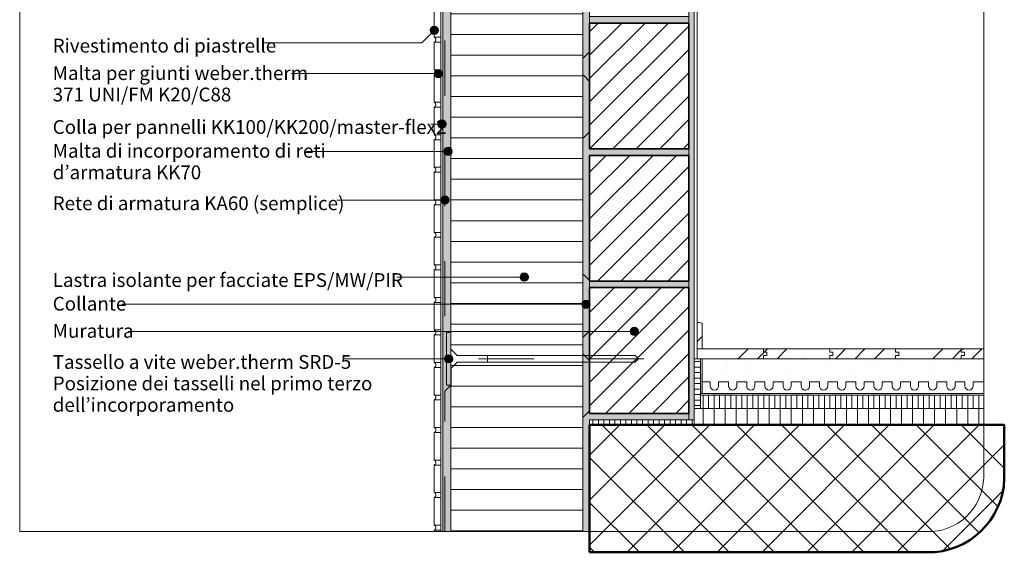
# Model space of a CAD drawing. Units: metres. Extents: x 0 to 1.79, y -0.04 to 2.06.
# Drawn here: x 0 to 1.79, y -0.04 to 0.93 of the extents above; entities that cross this region are included whole.
import ezdxf

# ---------------------------------------------------------------- set-up
doc = ezdxf.new("R2010")
doc.units = ezdxf.units.M
doc.header["$MEASUREMENT"] = 0
for name, pattern in [('Strich 2_1mm', [0.03, 0.02, -0.01]), ('Strichpunkt 3_1_1mm Achsen', [0.05, 0.03, -0.01, 0, -0.01]), ('Wipeout_Contour', [1, 0, -1])]:
    doc.linetypes.add(name, pattern=pattern)
for name, color, linetype in [('0 Bauteilschraffuren', 7, 'Continuous'), ('0 Bauteilschraffuren Neu', 7, 'Continuous'), ('0 Neu', 7, 'Continuous'), ('0 Schichttrennlinien', 7, 'Continuous'), ('001 Beschriftung IT', 7, 'Continuous'), ('001 Beschriftung IT Neu', 7, 'Continuous')]:
    doc.layers.add(name, color=color, linetype=linetype)
doc.styles.add('ERSTELLTER_STIL_1', font='txt')
doc.linetypes.add('Freihand Umgebung', pattern='A,0,[1,IV.03.07 Davanzale piastrellato con secondo livello di guarnizione ed elemento Pronto (sezione inclinata in XPS)1.Shx,S=0.001587,R=0,X=0,Y=8.25066e-05],-0.2,0', length=0.2)
pattern_1 = [(45, (0, 0), (-0.088388, 0.088388), []), (45, (-0.01768, 0.01768), (-0.088388, 0.088388), []), (45, (-0.03536, 0.03536), (-0.088388, 0.088388), [])]
pattern_2 = [(90, (0, 0), (-0.01, 0), [])]
pattern_3 = [(45, (0, 0), (-0.0212132, 0.0212132), [])]

# ---------------------------------------------------------------- blocks, each defined once
blk = doc.blocks.new('*X2')
at = {"layer": '0 Bauteilschraffuren', "linetype": 'Continuous', "lineweight": 0, "true_color": 0x000000}
blk.add_hatch(color=18, dxfattribs=at).paths.add_polyline_path([(1.238, 0.2865), (1.235, 0.2865), (1.235, 0.2505), (1.238, 0.2505)])
blk = doc.blocks.new('*X3')
at = {"layer": '0 Bauteilschraffuren', "linetype": 'Continuous', "lineweight": 0, "true_color": 0x000000}
for points in [[(1.258, 0.2478), (1.294, 0.2478), (1.294, 0.2505), (1.258, 0.2505)], [(1.33, 0.2478), (1.366, 0.2478), (1.366, 0.2505), (1.33, 0.2505)], [(1.402, 0.2478), (1.438, 0.2478), (1.438, 0.2505), (1.402, 0.2505)], [(1.474, 0.2478), (1.51, 0.2478), (1.51, 0.2505), (1.474, 0.2505)], [(1.546, 0.2478), (1.582, 0.2478), (1.582, 0.2505), (1.546, 0.2505)], [(1.618, 0.2478), (1.654, 0.2478), (1.654, 0.2505), (1.618, 0.2505)], [(1.69, 0.2478), (1.726, 0.2478), (1.726, 0.2505), (1.69, 0.2505)], [(1.294, 0.2478), (1.258, 0.2478), (1.258, 0.2475), (1.294, 0.2475)], [(1.366, 0.2478), (1.33, 0.2478), (1.33, 0.2475), (1.366, 0.2475)], [(1.438, 0.2478), (1.402, 0.2478), (1.402, 0.2475), (1.438, 0.2475)], [(1.51, 0.2478), (1.474, 0.2478), (1.474, 0.2475), (1.51, 0.2475)], [(1.582, 0.2478), (1.546, 0.2478), (1.546, 0.2475), (1.582, 0.2475)], [(1.654, 0.2478), (1.618, 0.2478), (1.618, 0.2475), (1.654, 0.2475)], [(1.726, 0.2478), (1.69, 0.2478), (1.69, 0.2475), (1.726, 0.2475)]]:
    blk.add_hatch(color=18, dxfattribs=at).paths.add_polyline_path(points)
at = {"layer": '0 Bauteilschraffuren', "color": 7, "linetype": 'Continuous', "lineweight": 0}
for p in [(1.258, 0.2478), (1.33, 0.2478), (1.402, 0.2478), (1.474, 0.2478), (1.546, 0.2478), (1.618, 0.2478), (1.69, 0.2478)]:
    blk.add_point(p, dxfattribs=at)

msp = doc.modelspace()

# ---------------------------------------------------------------- hatches: boundary and pattern name
at = {"layer": '0 Bauteilschraffuren Neu', "linetype": 'Continuous', "lineweight": 0}
h = msp.add_hatch(dxfattribs=at)
h.set_pattern_fill('Dämmstoff__allgemein_hor_0A', style=0, pattern_type=2)
h.set_pattern_definition([(0, (1.90909, 1.276493), (0, 0.0375), [])])
h.paths.add_polyline_path([(1.022, 1.3274), (0.782, 1.3064), (0.782, 1.0227), (0.782, 0.9527), (0.782, 0), (1.022, 0), (1.022, 1.2765)])
at = {"layer": '0 Bauteilschraffuren Neu', "linetype": 'Continuous', "lineweight": 0, "true_color": 0x3c3a36}
for points in [[(1.022, 1.3274), (1.022, 0), (1.034, 0), (1.034, 0.2025), (1.214, 0.2025), (1.214, 0.2145), (1.034, 0.2145), (1.034, 0.4425), (1.214, 0.4425), (1.214, 0.4545), (1.034, 0.4545), (1.034, 0.6825), (1.214, 0.6825), (1.214, 0.6945), (1.034, 0.6945), (1.034, 0.9225), (1.214, 0.9225), (1.214, 0.9345), (1.034, 0.9345), (1.034, 1.0255), (1.0328, 1.0255), (1.0328, 1.3283)], [(0.768, 1.3092), (0.768, 0), (0.782, 0), (0.782, 1.2428), (0.782, 1.3104)], [(1.214, 0.8685), (1.214, 0.8565), (1.214, 0.6285), (1.214, 0.6165), (1.214, 0.3885), (1.214, 0.3765), (1.214, 0.2145), (1.214, 0.2025), (1.224, 0.2025), (1.224, 1.1625), (1.214, 1.1625), (1.214, 1.1085), (1.214, 1.0965)]]:
    msp.add_hatch(color=250, dxfattribs=at).paths.add_polyline_path(points)
at = {"layer": '0 Bauteilschraffuren Neu', "linetype": 'Continuous', "lineweight": 0}
h = msp.add_hatch(dxfattribs=at)
h.set_pattern_fill('SAGO_BACKSTEIN_0001_0001', style=0, pattern_type=2)
h.set_pattern_definition(pattern_3)
h.paths.add_polyline_path([(1.214, 0.9225), (1.034, 0.9225), (1.034, 0.6945), (1.214, 0.6945)])
h = msp.add_hatch(dxfattribs=at)
h.set_pattern_fill('SAGO_BACKSTEIN_0001_0001', style=0, pattern_type=2)
h.set_pattern_definition(pattern_3)
h.paths.add_polyline_path([(1.034, 0.4545), (1.214, 0.4545), (1.214, 0.6825), (1.034, 0.6825)])
h = msp.add_hatch(dxfattribs=at)
h.set_pattern_fill('SAGO_BACKSTEIN_0001_0001', style=0, pattern_type=2)
h.set_pattern_definition(pattern_3)
h.paths.add_polyline_path([(1.034, 0.2145), (1.214, 0.2145), (1.214, 0.4425), (1.034, 0.4425)])
h = msp.add_hatch(dxfattribs=at)
h.set_pattern_fill('Holzwerkstoff_0001', style=0, pattern_type=2)
h.set_pattern_definition(pattern_1)
h.paths.add_polyline_path([(1.3496, 0.3195), (1.3496, 0.3135), (1.4696, 0.3135), (1.4696, 0.3195), (1.4756, 0.3195), (1.4756, 0.3255), (1.4696, 0.3255), (1.4696, 0.3315), (1.3496, 0.3315), (1.3496, 0.3255), (1.3556, 0.3255), (1.3556, 0.3195)])
h = msp.add_hatch(dxfattribs=at)
h.set_pattern_fill('Holzwerkstoff_0001', style=0, pattern_type=2)
h.set_pattern_definition(pattern_1)
h.paths.add_polyline_path([(1.4696, 0.3315), (1.4696, 0.3255), (1.4756, 0.3255), (1.4756, 0.3195), (1.4696, 0.3195), (1.4696, 0.3135), (1.589, 0.3135), (1.589, 0.3195), (1.595, 0.3195), (1.595, 0.3255), (1.589, 0.3255), (1.589, 0.3315)])
h = msp.add_hatch(dxfattribs=at)
h.set_pattern_fill('Holzwerkstoff_0001', style=0, pattern_type=2)
h.set_pattern_definition(pattern_1)
h.paths.add_polyline_path([(1.589, 0.3315), (1.589, 0.3255), (1.595, 0.3255), (1.595, 0.3195), (1.589, 0.3195), (1.589, 0.3135), (1.7083, 0.3135), (1.7083, 0.3195), (1.7143, 0.3195), (1.7143, 0.3255), (1.7083, 0.3255), (1.7083, 0.3315)])
h = msp.add_hatch(dxfattribs=at)
h.set_pattern_fill('Holzwerkstoff_0001', style=0, pattern_type=2)
h.set_pattern_definition(pattern_1)
h.paths.add_polyline_path([(1.7083, 0.3315), (1.7132, 0.3303), (1.7083, 0.3315), (1.7083, 0.3255), (1.7143, 0.3255), (1.7143, 0.3195), (1.7083, 0.3195), (1.7083, 0.3135), (1.749, 0.3135), (1.749, 0.3315)])
at = {"layer": '0 Bauteilschraffuren Neu', "linetype": 'Continuous', "lineweight": 13}
h = msp.add_hatch(dxfattribs=at)
h.set_pattern_fill('Unterlagsboden_0001', color=8, style=0, pattern_type=2)
h.set_pattern_definition([(45, (0, 0.1), (-0.0318198, 0.0318198), [0, -0.03, 0, -0.045]), (110, (0.1, 0.1), (0.0422862, 0.0153909), [0, -0.022, 0, -0.038])])
h.paths.add_polyline_path([(1.238, 0.3135), (1.238, 0.2505), (1.289, 0.2505), (1.749, 0.2505), (1.749, 0.3135)])
at = {"layer": '0 Bauteilschraffuren Neu', "linetype": 'Continuous', "lineweight": 0}
h = msp.add_hatch(dxfattribs=at)
h.set_pattern_fill('Vertikal_1_0mm_0001', style=0, pattern_type=2)
h.set_pattern_definition(pattern_2)
h.paths.add_polyline_path([(1.235, 0.2235), (1.749, 0.2235), (1.749, 0.2475), (1.235, 0.2475)])
h = msp.add_hatch(dxfattribs=at)
h.set_pattern_fill('Vertikal_2_0mm_0001', style=0, pattern_type=2)
h.set_pattern_definition([(90, (0, 0), (-0.02, 0), [])])
h.paths.add_polyline_path([(1.224, 0.1935), (1.749, 0.1935), (1.749, 0.2235), (1.224, 0.2235)])
h = msp.add_hatch(dxfattribs=at)
h.set_pattern_fill('Vertikal_1_0mm_0001', style=0, pattern_type=2)
h.set_pattern_definition(pattern_2)
h.paths.add_polyline_path([(1.034, 0.1935), (1.224, 0.1935), (1.224, 0.2025), (1.034, 0.2025)])
h = msp.add_hatch(dxfattribs=at)
h.set_pattern_fill('SAGO_BETON_0001_0001', style=0, pattern_type=2)
h.set_pattern_definition([(45, (1.23563, 0.421526), (-0.0407294, 0.0407294), []), (135, (1.23563, 0.421526), (0.0407294, 0.0407294), [])])
h.paths.add_polyline_path([(1.034, -0.0375), (1.6469, -0.0375), (1.6469, -0.0375, 0.411026), (1.7864, 0.0963), (1.7864, 0.1935), (1.034, 0.1935)])
at = {"layer": '001 Beschriftung IT', "linetype": 'Continuous', "lineweight": 0, "true_color": 0x000000}
for points in [[(0.7447, 0.9093), (0.7452, 0.9064), (0.7469, 0.904), (0.7493, 0.9023), (0.7522, 0.9018), (0.755, 0.9023), (0.7575, 0.904), (0.7591, 0.9064), (0.7597, 0.9093), (0.7591, 0.9121), (0.7575, 0.9146), (0.755, 0.9162), (0.7522, 0.9168), (0.7493, 0.9162), (0.7469, 0.9146), (0.7452, 0.9121)], [(0.7522, 0.8307), (0.7527, 0.8278), (0.7544, 0.8254), (0.7568, 0.8238), (0.7597, 0.8232), (0.7625, 0.8238), (0.765, 0.8254), (0.7666, 0.8278), (0.7672, 0.8307), (0.7666, 0.8336), (0.765, 0.836), (0.7625, 0.8376), (0.7597, 0.8382), (0.7568, 0.8376), (0.7544, 0.836), (0.7527, 0.8336)], [(0.7586, 0.7392), (0.7591, 0.7364), (0.7608, 0.7339), (0.7632, 0.7323), (0.7661, 0.7317), (0.7689, 0.7323), (0.7714, 0.7339), (0.773, 0.7364), (0.7736, 0.7392), (0.773, 0.7421), (0.7714, 0.7445), (0.7689, 0.7462), (0.7661, 0.7467), (0.7632, 0.7462), (0.7608, 0.7445), (0.7591, 0.7421)], [(0.7697, 0.6896), (0.7702, 0.6867), (0.7719, 0.6843), (0.7743, 0.6827), (0.7772, 0.6821), (0.78, 0.6827), (0.7825, 0.6843), (0.7841, 0.6867), (0.7847, 0.6896), (0.7841, 0.6925), (0.7825, 0.6949), (0.78, 0.6965), (0.7772, 0.6971), (0.7743, 0.6965), (0.7719, 0.6949), (0.7702, 0.6925)], [(0.7641, 0.6014), (0.7646, 0.5985), (0.7663, 0.5961), (0.7687, 0.5944), (0.7716, 0.5939), (0.7744, 0.5944), (0.7769, 0.5961), (0.7785, 0.5985), (0.7791, 0.6014), (0.7785, 0.6042), (0.7769, 0.6067), (0.7744, 0.6083), (0.7716, 0.6089), (0.7687, 0.6083), (0.7663, 0.6067), (0.7646, 0.6042)], [(0.9079, 0.4617), (0.9085, 0.4588), (0.9101, 0.4564), (0.9125, 0.4547), (0.9154, 0.4542), (0.9183, 0.4547), (0.9207, 0.4564), (0.9223, 0.4588), (0.9229, 0.4617), (0.9223, 0.4645), (0.9207, 0.467), (0.9183, 0.4686), (0.9154, 0.4692), (0.9125, 0.4686), (0.9101, 0.467), (0.9085, 0.4645)], [(1.0199, 0.4124), (1.0204, 0.4095), (1.0221, 0.4071), (1.0245, 0.4054), (1.0274, 0.4049), (1.0302, 0.4054), (1.0327, 0.4071), (1.0343, 0.4095), (1.0349, 0.4124), (1.0343, 0.4152), (1.0327, 0.4177), (1.0302, 0.4193), (1.0274, 0.4199), (1.0245, 0.4193), (1.0221, 0.4177), (1.0204, 0.4152)], [(1.1076, 0.3631), (1.1081, 0.3602), (1.1098, 0.3578), (1.1122, 0.3562), (1.1151, 0.3556), (1.1179, 0.3562), (1.1204, 0.3578), (1.122, 0.3602), (1.1226, 0.3631), (1.122, 0.366), (1.1204, 0.3684), (1.1179, 0.37), (1.1151, 0.3706), (1.1122, 0.37), (1.1098, 0.3684), (1.1081, 0.366)], [(0.7706, 0.3134), (0.7712, 0.3106), (0.7728, 0.3081), (0.7753, 0.3065), (0.7781, 0.3059), (0.781, 0.3065), (0.7834, 0.3081), (0.7851, 0.3106), (0.7856, 0.3134), (0.7851, 0.3163), (0.7834, 0.3187), (0.781, 0.3204), (0.7781, 0.3209), (0.7753, 0.3204), (0.7728, 0.3187), (0.7712, 0.3163)]]:
    msp.add_hatch(color=18, dxfattribs=at).paths.add_polyline_path(points)

# ---------------------------------------------------------------- linework, layer by layer
at = {"color": 7, "linetype": 'Strich 2_1mm', "lineweight": 0, "flags": 128}
msp.add_lwpolyline([(0.7715, 0), (0.7715, 0.2549), (0.783, 0.2664), (0.783, 0.3604), (0.7715, 0.372), (0.7715, 0.9407), (0.783, 0.9523), (0.783, 1.0462), (0.7715, 1.0578), (0.7715, 1.3032)], dxfattribs=at)
at = {"layer": '0 Bauteilschraffuren', "color": 7, "linetype": 'Continuous', "lineweight": 0, "flags": 128}
for points in [[(0.7742, 0.3614), (0.7742, 0.2654), (0.782, 0.2654), (0.782, 0.2959), (0.7935, 0.3074), (0.849, 0.3074), (0.849, 0.3194), (0.7935, 0.3194), (0.782, 0.3309), (0.782, 0.3614)], [(1.1166, 0.3194), (0.849, 0.3194), (0.849, 0.3074), (1.1166, 0.3074), (1.1226, 0.3134)], [(1.235, 0.2505), (1.235, 0.2475), (1.7495, 0.2475), (1.7495, 0.2505), (1.7493, 0.2505), (1.3019, 0.2505), (1.238, 0.2505)]]:
    msp.add_lwpolyline(points, close=True, dxfattribs=at)
at = {"layer": '0 Bauteilschraffuren Neu', "color": 7, "linetype": 'Continuous', "lineweight": 0, "flags": 128}
for points in [[(1.022, 1.3274), (0.782, 1.3064), (0.782, 1.0227), (0.782, 0.9527), (0.782, 0), (1.022, 0), (1.022, 1.2765)], [(1.022, 1.3274), (1.022, 0), (1.034, 0), (1.034, 0.2025), (1.214, 0.2025), (1.214, 0.2145), (1.034, 0.2145), (1.034, 0.4425), (1.214, 0.4425), (1.214, 0.4545), (1.034, 0.4545), (1.034, 0.6825), (1.214, 0.6825), (1.214, 0.6945), (1.034, 0.6945), (1.034, 0.9225), (1.214, 0.9225), (1.214, 0.9345), (1.034, 0.9345), (1.034, 1.0255), (1.0328, 1.0255), (1.0328, 1.3283)], [(0.768, 1.3092), (0.768, 0), (0.782, 0), (0.782, 1.2428), (0.782, 1.3104)], [(0.768, 1.2564), (0.764, 1.2564), (0.7642, 0), (0.768, 0)], [(0.7521, 0.9468), (0.7521, 0.8968), (0.7641, 0.8968), (0.7641, 0.9468)], [(0.7521, 0.8878), (0.7521, 0.8378), (0.7641, 0.8378), (0.7641, 0.8878)], [(0.7521, 0.8288), (0.7521, 0.7788), (0.7641, 0.7788), (0.7641, 0.8288)], [(0.7521, 0.7698), (0.7521, 0.7198), (0.7641, 0.7198), (0.7641, 0.7698)], [(0.7521, 0.7108), (0.7521, 0.6608), (0.7641, 0.6608), (0.7641, 0.7108)], [(0.7521, 0.6518), (0.7521, 0.6018), (0.7641, 0.6018), (0.7641, 0.6518)], [(0.7521, 0.5928), (0.7521, 0.5428), (0.7641, 0.5428), (0.7641, 0.5928)], [(0.7522, 0.5338), (0.7522, 0.4838), (0.7641, 0.4838), (0.7641, 0.5338)], [(0.7521, 0.4748), (0.7521, 0.4248), (0.7641, 0.4248), (0.7641, 0.4748)], [(0.7522, 0.4158), (0.7522, 0.3658), (0.7641, 0.3658), (0.7641, 0.4158)], [(0.7522, 0.3568), (0.7522, 0.3068), (0.7642, 0.3068), (0.7642, 0.3568)], [(1.3496, 0.3195), (1.3496, 0.3135), (1.4696, 0.3135), (1.4696, 0.3195), (1.4756, 0.3195), (1.4756, 0.3255), (1.4696, 0.3255), (1.4696, 0.3315), (1.3496, 0.3315), (1.3496, 0.3255), (1.3556, 0.3255), (1.3556, 0.3195)], [(1.4696, 0.3315), (1.4696, 0.3255), (1.4756, 0.3255), (1.4756, 0.3195), (1.4696, 0.3195), (1.4696, 0.3135), (1.589, 0.3135), (1.589, 0.3195), (1.595, 0.3195), (1.595, 0.3255), (1.589, 0.3255), (1.589, 0.3315)], [(1.589, 0.3315), (1.589, 0.3255), (1.595, 0.3255), (1.595, 0.3195), (1.589, 0.3195), (1.589, 0.3135), (1.7083, 0.3135), (1.7083, 0.3195), (1.7143, 0.3195), (1.7143, 0.3255), (1.7083, 0.3255), (1.7083, 0.3315)], [(1.7083, 0.3315), (1.7132, 0.3303), (1.7083, 0.3315), (1.7083, 0.3255), (1.7143, 0.3255), (1.7143, 0.3195), (1.7083, 0.3195), (1.7083, 0.3135), (1.749, 0.3135), (1.749, 0.3315)], [(1.238, 0.3135), (1.238, 0.2505), (1.289, 0.2505), (1.749, 0.2505), (1.749, 0.3135)], [(0.7522, 0.2978), (0.7522, 0.2478), (0.7641, 0.2478), (0.7641, 0.2978)], [(0.7522, 0.2388), (0.7522, 0.1888), (0.7642, 0.1888), (0.7642, 0.2388)], [(1.235, 0.2235), (1.749, 0.2235), (1.749, 0.2475), (1.235, 0.2475)], [(1.224, 0.1935), (1.749, 0.1935), (1.749, 0.2235), (1.224, 0.2235)], [(1.034, 0.1935), (1.224, 0.1935), (1.224, 0.2025), (1.034, 0.2025)], [(0.7522, 0.1798), (0.7522, 0.1298), (0.7642, 0.1298), (0.7642, 0.1798)], [(0.7522, 0.1208), (0.7522, 0.0708), (0.7642, 0.0708), (0.7642, 0.1208)], [(0.7522, 0.0618), (0.7522, 0.0118), (0.7642, 0.0118), (0.7642, 0.0618)], [(0.7522, 0.0028), (0.7522, 0), (0.7642, 0), (0.7642, 0.0028)]]:
    msp.add_lwpolyline(points, close=True, dxfattribs=at)
at = {"layer": '0 Bauteilschraffuren Neu', "color": 7, "linetype": 'Freihand Umgebung', "lineweight": 0, "flags": 128}
msp.add_lwpolyline([(1.214, 0.8685), (1.214, 0.8565), (1.214, 0.6285), (1.214, 0.6165), (1.214, 0.3885), (1.214, 0.3765), (1.214, 0.2145), (1.214, 0.2025), (1.224, 0.2025), (1.224, 1.1625), (1.214, 1.1625), (1.214, 1.1085), (1.214, 1.0965)], close=True, dxfattribs=at)
at = {"layer": '0 Bauteilschraffuren Neu', "color": 7, "linetype": 'Continuous', "lineweight": 0, "flags": 128}
for points in [[(1.0339, 0.8704, 0.198912), (1.034, 0.8708), (1.034, 0.9614, 0.198912), (1.0339, 0.9617), (1.0229, 0.9727, 0.668179), (1.022, 0.9724), (1.022, 0.8598, 0.668179), (1.0229, 0.8594)], [(1.0229, 0.8277, 0.668179), (1.022, 0.8274), (1.022, 0.7148, 0.668179), (1.0229, 0.7144), (1.0339, 0.7254, 0.198912), (1.034, 0.7258), (1.034, 0.8164, 0.198912), (1.0339, 0.8167)], [(1.0339, 0.3641, 0.198912), (1.034, 0.3645), (1.034, 0.4551, 0.198912), (1.0339, 0.4554), (1.0229, 0.4664, 0.668179), (1.022, 0.4661), (1.022, 0.3535, 0.668179), (1.0229, 0.3531)], [(1.0229, 0.3214, 0.668179), (1.022, 0.3211), (1.022, 0.2085, 0.668179), (1.0229, 0.2081), (1.0339, 0.2191, 0.198912), (1.034, 0.2195), (1.034, 0.3101, 0.198912), (1.0339, 0.3104)]]:
    msp.add_lwpolyline(points, format="xyb", close=True, dxfattribs=at)
at = {"layer": '0 Bauteilschraffuren Neu', "color": 7, "linetype": 'Continuous', "lineweight": 35, "flags": 128}
for points in [[(1.214, 0.9225), (1.034, 0.9225), (1.034, 0.6945), (1.214, 0.6945)], [(1.034, 0.4545), (1.214, 0.4545), (1.214, 0.6825), (1.034, 0.6825)], [(1.034, 0.2145), (1.214, 0.2145), (1.214, 0.4425), (1.034, 0.4425)]]:
    msp.add_lwpolyline(points, close=True, dxfattribs=at)
at = {"layer": '0 Bauteilschraffuren Neu', "color": 7, "linetype": 'Continuous', "lineweight": 50, "flags": 128}
msp.add_lwpolyline([(1.034, -0.0375), (1.6469, -0.0375), (1.6469, -0.0375, 0.411026), (1.7864, 0.0963), (1.7864, 0.1935), (1.034, 0.1935)], format="xyb", close=True, dxfattribs=at)
at = {"layer": '0 Neu', "color": 7, "linetype": 'Continuous', "lineweight": 0}
for p, q in [((1.238, 0.2716), (1.253, 0.2716)), ((1.253, 0.2716), (1.253, 0.2641)), ((1.268, 0.2716), (1.286, 0.2716)), ((1.268, 0.2641), (1.268, 0.2716)), ((1.286, 0.2716), (1.286, 0.2641)), ((1.301, 0.2716), (1.319, 0.2716)), ((1.301, 0.2641), (1.301, 0.2716)), ((1.319, 0.2716), (1.319, 0.2641)), ((1.334, 0.2716), (1.352, 0.2716)), ((1.334, 0.2641), (1.334, 0.2716)), ((1.352, 0.2716), (1.352, 0.2641)), ((1.367, 0.2716), (1.385, 0.2716)), ((1.367, 0.2641), (1.367, 0.2716)), ((1.385, 0.2716), (1.385, 0.2641)), ((1.4, 0.2716), (1.418, 0.2716)), ((1.4, 0.2641), (1.4, 0.2716)), ((1.418, 0.2716), (1.418, 0.2641)), ((1.433, 0.2716), (1.451, 0.2716)), ((1.433, 0.2641), (1.433, 0.2716)), ((1.451, 0.2716), (1.451, 0.2641)), ((1.466, 0.2716), (1.484, 0.2716)), ((1.466, 0.2641), (1.466, 0.2716)), ((1.484, 0.2716), (1.484, 0.2641)), ((1.499, 0.2716), (1.517, 0.2716)), ((1.499, 0.2641), (1.499, 0.2716)), ((1.517, 0.2716), (1.517, 0.2641)), ((1.532, 0.2716), (1.55, 0.2716)), ((1.532, 0.2641), (1.532, 0.2716)), ((1.55, 0.2716), (1.55, 0.2641)), ((1.565, 0.2641), (1.565, 0.2716)), ((1.565, 0.2716), (1.583, 0.2716)), ((1.583, 0.2716), (1.583, 0.2641)), ((1.598, 0.2641), (1.598, 0.2716)), ((1.598, 0.2716), (1.616, 0.2716)), ((1.616, 0.2716), (1.616, 0.2641)), ((1.631, 0.2641), (1.631, 0.2716)), ((1.631, 0.2716), (1.649, 0.2716)), ((1.649, 0.2716), (1.649, 0.2641)), ((1.664, 0.2641), (1.664, 0.2716)), ((1.664, 0.2716), (1.682, 0.2716)), ((1.682, 0.2716), (1.682, 0.2641)), ((1.697, 0.2641), (1.697, 0.2716)), ((1.697, 0.2716), (1.715, 0.2716)), ((1.715, 0.2716), (1.715, 0.2641)), ((1.73, 0.2641), (1.73, 0.2716)), ((1.73, 0.2716), (1.748, 0.2716))]:
    msp.add_line(p, q, dxfattribs=at)
for points in [[(1.214, 0.9225), (1.214, 0.6945)], [(1.214, 0.6825), (1.214, 0.4545)], [(1.214, 0.4425), (1.214, 0.2145)]]:
    msp.add_lwpolyline(points, dxfattribs=at)
for centre, radius, start, end in [((0.7503, 0.8923), 0.00483, 291.2628, 68.7372), ((1.0225, 0.8598), 0.0005, 180, 315), ((1.0335, 0.8708), 0.0005, 315, 0), ((0.7503, 0.8333), 0.00483, 291.2628, 68.7372), ((1.0225, 0.8274), 0.0005, 45, 180), ((1.0335, 0.8164), 0.0005, 0, 45), ((0.7503, 0.7743), 0.00483, 291.2628, 68.7372), ((0.7504, 0.7153), 0.00483, 291.2628, 68.7372), ((1.0225, 0.7148), 0.0005, 180, 315), ((1.0335, 0.7258), 0.0005, 315, 0), ((0.7503, 0.6563), 0.00483, 291.2628, 68.7372), ((0.7504, 0.5973), 0.00483, 291.2628, 68.7372), ((0.7504, 0.5383), 0.00483, 291.2628, 68.7372), ((0.7504, 0.4793), 0.00483, 291.2628, 68.7372), ((1.0225, 0.4661), 0.0005, 45, 180), ((1.0335, 0.4551), 0.0005, 0, 45), ((0.7504, 0.4203), 0.00483, 291.2628, 68.7372), ((0.7504, 0.3613), 0.00483, 291.2628, 68.7372), ((1.0335, 0.3645), 0.0005, 315, 0), ((1.0225, 0.3535), 0.0005, 180, 315), ((1.0225, 0.3211), 0.0005, 45, 180), ((0.7504, 0.3023), 0.00483, 291.2628, 68.7372), ((1.0335, 0.3101), 0.0005, 0, 45), ((1.2605, 0.2641), 0.0075, 180, 0), ((1.2935, 0.2641), 0.0075, 180, 0), ((1.3265, 0.2641), 0.0075, 180, 0), ((1.3595, 0.2641), 0.0075, 180, 0), ((1.3925, 0.2641), 0.0075, 180, 0), ((1.4255, 0.2641), 0.0075, 180, 263.6834), ((1.4255, 0.2641), 0.0075, 263.6834, 0), ((1.4585, 0.2641), 0.0075, 180, 0), ((1.4915, 0.2641), 0.0075, 180, 0), ((1.5245, 0.2641), 0.0075, 180, 0), ((1.5575, 0.2641), 0.0075, 180, 0), ((1.5905, 0.2641), 0.0075, 180, 0), ((1.6235, 0.2641), 0.0075, 180, 0), ((1.6565, 0.2641), 0.0075, 180, 0), ((1.6895, 0.2641), 0.0075, 180, 0), ((1.7225, 0.2641), 0.0075, 180, 0), ((0.7504, 0.2433), 0.00483, 291.2628, 68.7372), ((1.0335, 0.2195), 0.0005, 315, 0), ((1.0225, 0.2085), 0.0005, 180, 315), ((0.7504, 0.1843), 0.00483, 291.2628, 68.7372), ((0.7504, 0.1253), 0.00483, 291.2628, 68.7372), ((0.7504, 0.0663), 0.00483, 291.2628, 68.7372), ((0.7504, 0.0073), 0.00483, 291.2628, 68.7372)]:
    msp.add_arc(centre, radius, start, end, dxfattribs=at)
at = {"layer": '0 Schichttrennlinien', "color": 7, "linetype": 'Strichpunkt 3_1_1mm Achsen', "lineweight": 0}
msp.add_line((1.1326, 0.3134), (0.7642, 0.3134), dxfattribs=at)
at = {"layer": '001 Beschriftung IT', "color": 7, "linetype": 'Continuous', "lineweight": 0, "flags": 128}
for points in [[(0.4401, 0.8868), (0.7297, 0.8868), (0.7469, 0.904)], [(0.4929, 0.8307), (0.7522, 0.8307)], [(0.7459, 0.7392), (0.7586, 0.7392)], [(0.5201, 0.6896), (0.7697, 0.6896)], [(0.5754, 0.6014), (0.7641, 0.6014)], [(0.6843, 0.4617), (0.9079, 0.4617)], [(0.1851, 0.4124), (1.0199, 0.4124)], [(0.1968, 0.3631), (1.1076, 0.3631)], [(0.5877, 0.3134), (0.7706, 0.3134)]]:
    msp.add_lwpolyline(points, dxfattribs=at)
at = {"layer": '001 Beschriftung IT', "color": 7, "linetype": 'Continuous', "lineweight": 0}
for centre in [(0.7522, 0.9093), (0.7597, 0.8307), (0.7661, 0.7392), (0.7772, 0.6896), (0.7716, 0.6014), (0.9154, 0.4617), (1.0274, 0.4124), (1.1151, 0.3631), (0.7781, 0.3134)]:
    msp.add_circle(centre, 0.0075, dxfattribs=at)

# ---------------------------------------------------------------- block references
at = {"layer": '0 Bauteilschraffuren', "color": 7, "linetype": 'Continuous', "lineweight": 0}
for name in ['*X2', '*X3']:
    msp.add_blockref(name, (0, 0), dxfattribs=at)

# ---------------------------------------------------------------- texts
at = {"layer": '001 Beschriftung IT Neu', "color": 7, "linetype": 'Continuous', "lineweight": 70, "char_height": 0.025, "attachment_point": 7, "style": 'ERSTELLTER_STIL_1'}
for s, insert in [('\\A1;{\\pql;\\fArial|b0|i0|c0|p38;Rivestimento di piastrelle}', (0.0599, 0.869)), ('\\A1;{\\pql;\\fArial|b0|i0|c0|p38;Colla per pannelli KK100/KK200/master-flex2}', (0.0599, 0.7214)), ('\\A1;{\\pql;\\fArial|b0|i0|c0|p38;Rete di armatura KA60 (semplice)}', (0.0599, 0.5831)), ('\\A1;{\\pql;\\fArial|b0|i0|c0|p38;Lastra isolante per facciate EPS/MW/PIR}', (0.0599, 0.4438)), ('\\A1;{\\pql;\\fArial|b0|i0|c0|p38;Collante}', (0.0599, 0.4009)), ('\\A1;{\\pql;\\fArial|b0|i0|c0|p38;Muratura}', (0.0599, 0.3516))]:
    msp.add_mtext(s, dxfattribs=dict(at, insert=insert))
for s, insert, line_spacing_factor in [('\\A1;{\\pql;\\fArial|b0|i0|c0|p38;Malta per giunti weber.therm\\P\\pql;\\fArial|b0|i0|c0|p38;371 UNI/FM K20/C88}', (0.0599, 0.7803), 0.933416), ('\\A1;{\\pql;\\fArial|b0|i0|c0|p38;Malta di incorporamento di reti\\P\\pql;\\fArial|b0|i0|c0|p38;d’armatura KK70}', (0.0599, 0.6392), 0.93693), ('\\A1;{\\pql;\\fArial|b0|i0|c0|p38;Tassello a vite weber.therm SRD-5\\P\\pql;\\fArial|b0|i0|c0|p38;Posizione dei tasselli nel primo terzo\\P\\pql;\\fArial|b0|i0|c0|p38;dell’incorporamento}', (0.0599, 0.2174), 0.933955)]:
    msp.add_mtext(s, dxfattribs=dict(at, insert=insert, line_spacing_factor=line_spacing_factor))

# ---------------------------------------------------------------- next in the draw order: wipeouts: each hides what was drawn before it
at = {"color": 254, "linetype": 'Wipeout_Contour', "lineweight": 0, "ltscale": 6.443841}
msp.add_wipeout([(1.229, 0.3135), (1.224, 0.3135), (1.224, 1.1625), (1.229, 1.1625)], dxfattribs=at).dxf.layer = '0 Bauteilschraffuren Neu'

# ---------------------------------------------------------------- next in the draw order: hatches: boundary and pattern name
at = {"layer": '0 Bauteilschraffuren Neu', "linetype": 'Continuous', "lineweight": 0}
h = msp.add_hatch(dxfattribs=at)
h.set_pattern_fill('Holzwerkstoff_0001', style=0, pattern_type=2)
h.set_pattern_definition(pattern_1)
h.paths.add_polyline_path([(1.229, 0.3795), (1.229, 0.3315), (1.238, 0.3315), (1.238, 0.3779), (1.232, 0.3795)])
h = msp.add_hatch(dxfattribs=at)
h.set_pattern_fill('Holzwerkstoff_0001', style=0, pattern_type=2)
h.set_pattern_definition(pattern_1)
h.paths.add_polyline_path([(1.229, 0.3315), (1.229, 0.3135), (1.3496, 0.3135), (1.3496, 0.3195), (1.3556, 0.3195), (1.3556, 0.3255), (1.3496, 0.3255), (1.3496, 0.3315)])
h = msp.add_hatch(dxfattribs=at)
h.set_pattern_fill('Vertikal_1_0mm_0001', style=0, pattern_type=2)
h.set_pattern_definition([(180, (1.229532, 0.268526), (0, 0.01), [])])
h.paths.add_polyline_path([(1.224, 0.2235), (1.235, 0.2235), (1.235, 0.3135), (1.224, 0.3135)])

# ---------------------------------------------------------------- next in the draw order: linework, layer by layer
at = {"layer": '0 Bauteilschraffuren', "color": 7, "linetype": 'Continuous', "lineweight": 0, "flags": 128}
msp.add_lwpolyline([(1.238, 0.3135), (1.238, 0.2505), (1.235, 0.2505), (1.235, 0.3135)], close=True, dxfattribs=at)
at = {"layer": '0 Bauteilschraffuren Neu', "color": 7, "linetype": 'Freihand Umgebung', "lineweight": 0, "flags": 128}
msp.add_lwpolyline([(1.229, 0.3135), (1.224, 0.3135), (1.224, 1.1625), (1.229, 1.1625)], close=True, dxfattribs=at)
at = {"layer": '0 Bauteilschraffuren Neu', "color": 7, "linetype": 'Continuous', "lineweight": 0, "flags": 128}
for points in [[(1.229, 0.3795), (1.229, 0.3315), (1.238, 0.3315), (1.238, 0.3779), (1.232, 0.3795)], [(1.229, 0.3315), (1.229, 0.3135), (1.3496, 0.3135), (1.3496, 0.3195), (1.3556, 0.3195), (1.3556, 0.3255), (1.3496, 0.3255), (1.3496, 0.3315)], [(1.224, 0.2235), (1.235, 0.2235), (1.235, 0.3135), (1.224, 0.3135)]]:
    msp.add_lwpolyline(points, close=True, dxfattribs=at)
at = {"layer": '0 Schichttrennlinien', "color": 7, "linetype": 'Continuous', "lineweight": 0}
msp.add_lwpolyline([(0, 0), (1.6464, 0, 0.414214), (1.749, 0.0973), (1.749, 1.96, 0.414214), (1.649, 2.06), (0, 2.06)], format="xyb", close=True, dxfattribs=at)

doc.saveas('drawing.dxf')
